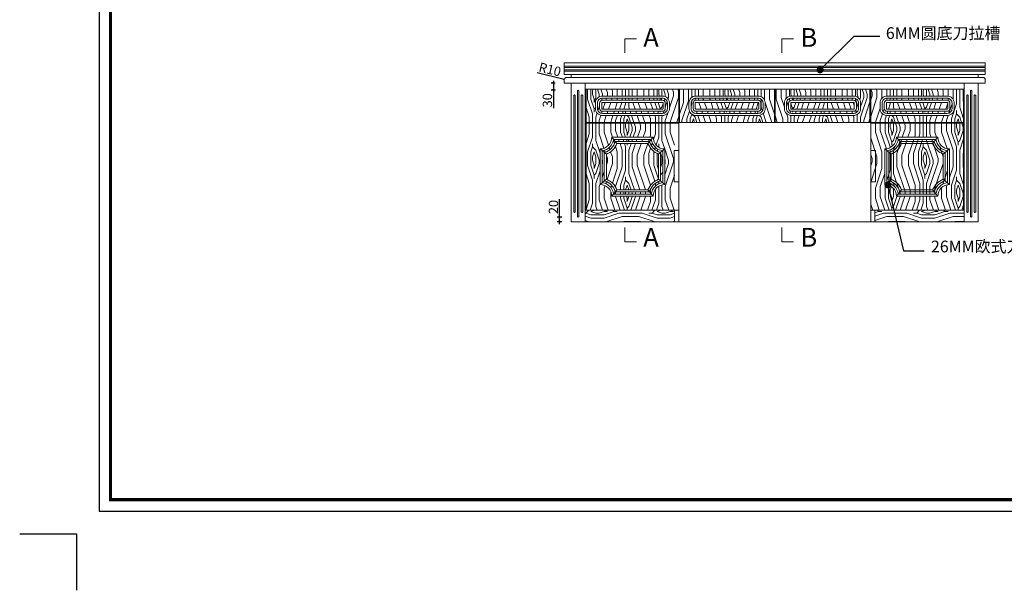
# Model space of a CAD drawing. Units: inches. Extents: x 451881 to 459151, y 139690 to 144972.
# Drawn here: x 451881 to 456091, y 139690 to 142130 of the extents above; entities that cross this region are included whole.
import ezdxf

# ---------------------------------------------------------------- set-up
doc = ezdxf.new("R2010")
doc.units = ezdxf.units.IN
doc.layers.add('0-图框', color=8, linetype='Continuous')
doc.layers.add('PH-1E7', color=7, linetype='Continuous')
doc.layers.add('轮廓线', color=7, linetype='Continuous', lineweight=20)
doc.styles.add('t150', font='simhei.ttf', dxfattribs={"height": 150})
doc.styles.add('t30', font='msyh.ttf', dxfattribs={"height": 30})
doc.styles.add('t40', font='msyh.ttf', dxfattribs={"height": 40})
doc.dimstyles.new('t150', dxfattribs={"dimtxt": 150, "dimasz": 30, "dimexe": 35, "dimexo": 8, "dimgap": 8, "dimtad": 1, "dimdec": 1, "dimdsep": 46, "dimtxsty": 't150', "dimblk": 'ARCHTICK', "dimcen": 0.09, "dimdle": 35, "dimadec": 0, "dimazin": 0, "dimtfac": 1, "dimtdec": 1, "dimtofl": 0, "dimtmove": 0, "dimatfit": 3, "dimldrblk": 'DOT', "dimfxl": 1, "dimtolj": 1, "dimtzin": 0, "dimarcsym": 0})
doc.dimstyles.new('t40', dxfattribs={"dimtxt": 40, "dimasz": 10, "dimexe": 10, "dimexo": 40, "dimgap": 5, "dimtad": 1, "dimdec": 1, "dimdsep": 46, "dimtxsty": 't40', "dimblk": 'ARCHTICK', "dimcen": 0.09, "dimdle": 10, "dimadec": 0, "dimazin": 0, "dimtfac": 1, "dimtdec": 1, "dimtofl": 0, "dimtmove": 0, "dimatfit": 3, "dimldrblk": 'DOT', "dimfxl": 1, "dimtolj": 1, "dimtzin": 0, "dimarcsym": 0})
pattern_1 = [(45, (423648.88, 155466.28), (3e-14, 282.8427), [10, -190]), (135, (423655.95, 155572.35), (-282.8427, 3e-14), [20, -180]), (90, (423641.8, 155529.92), (-141.42136, 141.42136), [14.14, -42.42, 14.14, -28.28, 99, -84.8627]), (90, (423648.88, 155452.14), (-141.42136, 141.42136), [14.142, -28.284, 14.142, -226.2747]), (90, (423684.23, 155515.78), (-141.42136, 141.42136), [14.142, -268.7007]), (90, (423705.45, 155522.85), (-141.42136, 141.42136), [14.142, -268.7007]), (90, (423670.09, 155515.78), (-141.42136, 141.42136), [14.142, -268.7007]), (90, (423655.95, 155515.78), (-141.42136, 141.42136), [28.284, -254.5587]), (90, (423585.24, 155657.2), (-141.42136, 141.42136), [28.284, -254.5587]), (90, (423634.74, 155508.71), (-141.42136, 141.42136), [56.568, -226.2747]), (90, (423620.6, 155508.71), (-141.42136, 141.42136), [56.568, -226.2747]), (90, (423670.09, 155643.06), (-141.42136, 141.42136), [56.568, -226.2747]), (90, (423599.38, 155515.78), (-141.42136, 141.42136), [42.4264, -240.4163]), (90, (423549.88, 155508.71), (-141.42136, 141.42136), [42.4264, -240.4163]), (90, (423578.17, 155508.71), (-141.42136, 141.42136), [42.4264, -240.4163]), (90, (423627.66, 155643.06), (-141.42136, 141.42136), [70.7107, -212.132]), (90, (423606.45, 155635.99), (-141.42136, 141.42136), [70.7107, -212.132]), (90, (423655.95, 155614.77), (-141.42136, 141.42136), [98.995, -183.8478]), (71.56505, (423648.88, 155494.57), (141.42136, 141.42136), [22.3607, -424.8529]), (71.56505, (423634.74, 155565.28), (141.42136, 141.42136), [22.3607, -424.8529]), (71.56505, (423641.81, 155544.06), (141.42136, 141.42136), [22.3607, -424.8529]), (71.56505, (423655.95, 155473.35), (141.42136, 141.42136), [44.7214, -402.4922]), (71.56505, (423620.59, 155565.28), (141.42136, 141.42136), [67.082, -380.1316]), (71.56505, (423599.38, 155558.205), (141.42136, 141.42136), [89.4427, -357.7709]), (71.56505, (423578.17, 155551.13), (141.42136, 141.42136), [89.4427, -357.7709]), (71.56505, (423514.53, 155572.35), (141.42136, 141.42136), [89.4427, -357.7709]), (71.56505, (423528.67, 155558.205), (141.42136, 141.42136), [111.8034, -335.4102]), (71.56505, (423549.88, 155551.13), (141.42136, 141.42136), [111.8034, -335.4102]), (108.43495, (423655.95, 155544.06), (-141.42136, 141.42136), [22.3607, -424.8529]), (108.43495, (423648.88, 155508.71), (-141.42136, 141.42136), [22.3607, -424.8529]), (108.43495, (423648.88, 155466.28), (-141.42136, 141.42136), [44.7214, -402.4922]), (108.43495, (423670.09, 155529.92), (-141.42136, 141.42136), [44.7214, -402.4922]), (108.43495, (423641.81, 155445.07), (-141.42136, 141.42136), [67.082, -380.1316]), (108.43495, (423627.665, 155430.93), (-141.42136, 141.42136), [89.4427, -357.7709]), (108.43495, (423747.87, 155565.28), (-141.42136, 141.42136), [89.4427, -357.7709]), (108.43495, (423684.23, 155529.92), (-141.42136, 141.42136), [89.4427, -357.7709]), (108.43495, (423726.66, 155544.06), (-141.42136, 141.42136), [111.8034, -335.4102]), (108.43495, (423705.45, 155536.99), (-141.42136, 141.42136), [111.8034, -335.4102])]

# ---------------------------------------------------------------- blocks, each defined once
blk = doc.blocks.new('_ArchTick')
at = {"color": 0, "linetype": 'ByBlock', "const_width": 0.15}
blk.add_lwpolyline([(-0.5, -0.5), (0.5, 0.5)], dxfattribs=at)
blk = doc.blocks.new('*D7')
at = {"layer": 'Defpoints', "color": 0, "transparency": 16777216}
for p in [(454209.9, 141876), (454219.6, 141873.6)]:
    blk.add_point(p, dxfattribs=at)
at = {"layer": '轮廓线', "color": 0, "lineweight": -2, "transparency": 16777216}
for p, q in [((454094.1, 141904.2), (454209.9, 141876)), ((454219.5, 141873.6), (454219.7, 141873.6)), ((454219.6, 141873.5), (454219.6, 141873.7))]:
    blk.add_line(p, q, dxfattribs=at)
at = {"layer": '轮廓线', "color": 0, "lineweight": -2, "transparency": 16777216, "xscale": 10, "yscale": 10, "zscale": 10, "rotation": 346.2958006504209}
blk.add_blockref('_ArchTick', (454209.9, 141876), dxfattribs=at)
at = {"layer": '轮廓线', "color": 0, "transparency": 16777216, "insert": (454148.4, 141917.5), "char_height": 40, "attachment_point": 5, "rotation": 346.2958, "style": 't40'}
blk.add_mtext('\\A1;R10', dxfattribs=at)
blk = doc.blocks.new('_Dot')
at = {"color": 0, "linetype": 'ByBlock', "lineweight": -2}
blk.add_line((-0.5, 0), (-1, 0), dxfattribs=at)
at = {"color": 0, "linetype": 'ByBlock', "const_width": 0.5}
blk.add_lwpolyline([(-0.25, 0, 1), (0.25, 0, 1)], format="xyb", close=True, dxfattribs=at)
blk = doc.blocks.new('*D8')
at = {"layer": 'Defpoints', "color": 0, "transparency": 16777216}
for p in [(454210.2, 141858.6), (454163.2, 141828.6), (454212.3, 141828.6)]:
    blk.add_point(p, dxfattribs=at)
at = {"layer": '轮廓线', "color": 0, "lineweight": -2, "transparency": 16777216}
for p, q in [((454170.2, 141858.6), (454153.2, 141858.6)), ((454163.2, 141868.6), (454163.2, 141828.6)), ((454172.3, 141828.6), (454153.2, 141828.6)), ((454163.2, 141828.6), (454163.2, 141752.5))]:
    blk.add_line(p, q, dxfattribs=at)
at = {"layer": '轮廓线', "color": 0, "lineweight": -2, "transparency": 16777216, "xscale": 10, "yscale": 10, "zscale": 10}
for p, rotation in [((454163.2, 141858.6), 90), ((454163.2, 141828.6), 270)]:
    blk.add_blockref('_ArchTick', p, dxfattribs=dict(at, rotation=rotation))
at = {"layer": '轮廓线', "color": 0, "transparency": 16777216, "insert": (454137.5, 141785.6), "char_height": 40, "attachment_point": 5, "rotation": 90, "style": 't40'}
blk.add_mtext('\\A1;30', dxfattribs=at)
blk = doc.blocks.new('*D23')
at = {"layer": 'Defpoints', "color": 0, "transparency": 16777216}
for p in [(454189.1, 141285.6), (454239.6, 141285.6), (454239.6, 141265.6)]:
    blk.add_point(p, dxfattribs=at)
at = {"layer": '轮廓线', "color": 0, "lineweight": -2, "transparency": 16777216}
for p, q in [((454189.1, 141285.6), (454189.1, 141362.6)), ((454199.6, 141285.6), (454179.1, 141285.6)), ((454189.1, 141255.6), (454189.1, 141285.6)), ((454199.6, 141265.6), (454179.1, 141265.6))]:
    blk.add_line(p, q, dxfattribs=at)
at = {"layer": '轮廓线', "color": 0, "lineweight": -2, "transparency": 16777216, "xscale": 10, "yscale": 10, "zscale": 10}
for p, rotation in [((454189.1, 141285.6), 90), ((454189.1, 141265.6), 270)]:
    blk.add_blockref('_ArchTick', p, dxfattribs=dict(at, rotation=rotation))
at = {"layer": '轮廓线', "color": 0, "transparency": 16777216, "insert": (454163.4, 141329.1), "char_height": 40, "attachment_point": 5, "rotation": 90, "style": 't40'}
blk.add_mtext('\\A1;20', dxfattribs=at)
blk = doc.blocks.new('336')
at = {"layer": '0-图框', "color": 1}
blk.add_lwpolyline([(215379.7, -226075.4), (222041.5, -226075.4), (222041.5, -221421.9), (215379.7, -221421.9)], close=True, dxfattribs=at)
at = {"layer": '0-图框', "color": 8, "const_width": 13.1}
blk.add_lwpolyline([(215428.7, -226026.4), (221992.5, -226026.4), (221992.5, -221470.9), (215428.7, -221470.9)], close=True, dxfattribs=at)
at = {"layer": '0-图框', "color": 1}
blk.add_lwpolyline([(215036.8, -226173.4), (215281.7, -226173.4), (215281.7, -226418.3)], dxfattribs=at)

msp = doc.modelspace()

# ---------------------------------------------------------------- hatches: boundary and pattern name
at = {"layer": '轮廓线'}
h = msp.add_hatch(dxfattribs=at)
h.set_pattern_fill('WOODFACE', color=251, scale=200, angle=45, style=0, pattern_type=2)
h.set_pattern_definition(pattern_1)
h.paths.add_polyline_path([(454612.57, 141555.49, -0.2168742), (454567.46, 141600.6), (454434.68, 141600.6, -0.2168742), (454389.57, 141555.49), (454389.57, 141447.71, -0.2168742), (454434.68, 141402.6), (454567.46, 141402.6, -0.2168742), (454612.57, 141447.71)], flags=0)
h.paths.add_polyline_path([(454681.57, 141687.6), (454302.57, 141687.6), (454302.57, 141315.6), (454681.57, 141315.6)])
h.paths.add_polyline_path([(454412.57, 141627.6), (454589.57, 141627.6, 0.4142136), (454639.57, 141577.6), (454639.57, 141425.6, 0.4142136), (454589.57, 141375.6), (454412.57, 141375.6, 0.4142136), (454362.57, 141425.6), (454362.57, 141577.6, 0.4142136)], flags=16)
h.paths.add_polyline_path([(454419.94, 141618.6), (454582.2, 141618.6), (454581.42, 141617.64, 0.3180297), (454629.61, 141569.44), (454630.57, 141570.23), (454630.57, 141432.97), (454629.61, 141433.75, 0.3180297), (454581.42, 141385.55), (454582.2, 141384.6), (454419.94, 141384.6), (454420.72, 141385.55, 0.3180297), (454372.53, 141433.75), (454371.57, 141432.97), (454371.57, 141570.23), (454372.53, 141569.44, 0.3180297), (454420.72, 141617.64)], flags=0)
h.paths.add_polyline_path([(454574, 141609.6, 0.2646831), (454621.57, 141562.02), (454621.57, 141441.17, 0.2646831), (454574, 141393.6), (454428.14, 141393.6, 0.2646831), (454380.57, 141441.17), (454380.57, 141562.02, 0.2646831), (454428.14, 141609.6)], flags=0)
h.paths.add_polyline_path([(454434.68, 141600.6), (454567.46, 141600.6, 0.2168742), (454612.57, 141555.49), (454612.57, 141447.71, 0.2168742), (454567.46, 141402.6), (454434.68, 141402.6, 0.2168742), (454389.57, 141447.71), (454389.57, 141555.49, 0.2168742)], flags=0)
h.paths.add_polyline_path([(454699.57, 141833.6), (454302.57, 141833.6), (454302.57, 141690.6), (454699.57, 141690.6)])
h.paths.add_polyline_path([(454342.57, 141750.6), (454342.57, 141773.6, -0.4142136), (454372.57, 141803.6), (454629.57, 141803.6, -0.4142136), (454659.57, 141773.6), (454659.57, 141750.6, -0.4142136), (454629.57, 141720.6), (454372.57, 141720.6, -0.4142136)], flags=16)
h.paths.add_polyline_path([(454351.57, 141750.6), (454351.57, 141773.6, -0.4142136), (454372.57, 141794.6), (454629.57, 141794.6, -0.4142136), (454650.57, 141773.6), (454650.57, 141750.6, -0.4142136), (454629.57, 141729.6), (454372.57, 141729.6, -0.4142136)], flags=0)
h.paths.add_polyline_path([(454360.57, 141750.6), (454360.57, 141773.6, -0.4142136), (454372.57, 141785.6), (454629.57, 141785.6, -0.4142136), (454641.57, 141773.6), (454641.57, 141750.6, -0.4142136), (454629.57, 141738.6), (454372.57, 141738.6, -0.4142136)], flags=0)
h.paths.add_polyline_path([(454369.57, 141750.6), (454369.57, 141773.6, -0.4142136), (454372.57, 141776.6), (454629.57, 141776.6, -0.4142136), (454632.57, 141773.6), (454632.57, 141750.6, -0.4142136), (454629.57, 141747.6), (454372.57, 141747.6, -0.4142136)], flags=0)
h.paths.add_polyline_path([(454632.57, 141773.6, 0.4142136), (454629.57, 141776.6), (454372.57, 141776.6, 0.4142136), (454369.57, 141773.6), (454369.57, 141750.6, 0.4142136), (454372.57, 141747.6), (454629.57, 141747.6, 0.4142136), (454632.57, 141750.6)], flags=0)
h.paths.add_polyline_path([(455041.57, 141773.6, 0.4142136), (455038.57, 141776.6), (454772.57, 141776.6, 0.4142136), (454769.57, 141773.6), (454769.57, 141750.6, 0.4142136), (454772.57, 141747.6), (455038.57, 141747.6, 0.4142136), (455041.57, 141750.6)], flags=0)
h.paths.add_polyline_path([(455108.57, 141833.6), (454702.57, 141833.6), (454702.57, 141690.6), (455108.57, 141690.6)])
h.paths.add_polyline_path([(454742.57, 141750.6), (454742.57, 141773.6, -0.4142136), (454772.57, 141803.6), (455038.57, 141803.6, -0.4142136), (455068.57, 141773.6), (455068.57, 141750.6, -0.4142136), (455038.57, 141720.6), (454772.57, 141720.6, -0.4142136)], flags=16)
h.paths.add_polyline_path([(454751.57, 141750.6), (454751.57, 141773.6, -0.4142136), (454772.57, 141794.6), (455038.57, 141794.6, -0.4142136), (455059.57, 141773.6), (455059.57, 141750.6, -0.4142136), (455038.57, 141729.6), (454772.57, 141729.6, -0.4142136)], flags=0)
h.paths.add_polyline_path([(454760.57, 141750.6), (454760.57, 141773.6, -0.4142136), (454772.57, 141785.6), (455038.57, 141785.6, -0.4142136), (455050.57, 141773.6), (455050.57, 141750.6, -0.4142136), (455038.57, 141738.6), (454772.57, 141738.6, -0.4142136)], flags=0)
h.paths.add_polyline_path([(454769.57, 141750.6), (454769.57, 141773.6, -0.4142136), (454772.57, 141776.6), (455038.57, 141776.6, -0.4142136), (455041.57, 141773.6), (455041.57, 141750.6, -0.4142136), (455038.57, 141747.6), (454772.57, 141747.6, -0.4142136)], flags=0)
h = msp.add_hatch(dxfattribs=at)
h.set_pattern_fill('WOODFACE', color=251, scale=200, angle=45, style=0, pattern_type=2)
h.set_pattern_definition(pattern_1)
h.paths.add_polyline_path([(455110.57, 141690.6), (455516.57, 141690.6), (455516.57, 141833.6), (455110.57, 141833.6)])
h.paths.add_polyline_path([(455150.57, 141773.6, -0.4142136), (455180.57, 141803.6), (455446.57, 141803.6, -0.4142136), (455476.57, 141773.6), (455476.57, 141750.6, -0.4142136), (455446.57, 141720.6), (455180.57, 141720.6, -0.4142136), (455150.57, 141750.6)], flags=16)
h.paths.add_polyline_path([(455159.57, 141773.6, -0.4142136), (455180.57, 141794.6), (455446.57, 141794.6, -0.4142136), (455467.57, 141773.6), (455467.57, 141750.6, -0.4142136), (455446.57, 141729.6), (455180.57, 141729.6, -0.4142136), (455159.57, 141750.6)], flags=0)
h.paths.add_polyline_path([(455168.57, 141773.6, -0.4142136), (455180.57, 141785.6), (455446.57, 141785.6, -0.4142136), (455458.57, 141773.6), (455458.57, 141750.6, -0.4142136), (455446.57, 141738.6), (455180.57, 141738.6, -0.4142136), (455168.57, 141750.6)], flags=0)
h.paths.add_polyline_path([(455177.57, 141776.6), (455449.57, 141776.6), (455449.57, 141747.6), (455177.57, 141747.6)], flags=0)
h.paths.add_polyline_path([(455446.57, 141747.6, 0.4142136), (455449.57, 141750.6), (455449.57, 141773.6, 0.4142136), (455446.57, 141776.6), (455180.57, 141776.6, 0.4142136), (455177.57, 141773.6), (455177.57, 141750.6, 0.4142136), (455180.57, 141747.6)], flags=0)
h.paths.add_polyline_path([(455589.57, 141776.6, 0.4142136), (455586.57, 141773.6), (455586.57, 141750.6, 0.4142136), (455589.57, 141747.6), (455846.57, 141747.6, 0.4142136), (455849.57, 141750.6), (455849.57, 141773.6, 0.4142136), (455846.57, 141776.6)], flags=0)
h.paths.add_polyline_path([(455519.57, 141833.6), (455519.57, 141690.6), (455916.57, 141690.6), (455916.57, 141833.6)])
h.paths.add_polyline_path([(455589.57, 141803.6), (455846.57, 141803.6, -0.4142136), (455876.57, 141773.6), (455876.57, 141750.6, -0.4142136), (455846.57, 141720.6), (455589.57, 141720.6, -0.4142136), (455559.57, 141750.6), (455559.57, 141773.6, -0.4142136)], flags=16)
h.paths.add_polyline_path([(455589.57, 141794.6), (455846.57, 141794.6, -0.4142136), (455867.57, 141773.6), (455867.57, 141750.6, -0.4142136), (455846.57, 141729.6), (455589.57, 141729.6, -0.4142136), (455568.57, 141750.6), (455568.57, 141773.6, -0.4142136)], flags=0)
h.paths.add_polyline_path([(455589.57, 141785.6), (455846.57, 141785.6, -0.4142136), (455858.57, 141773.6), (455858.57, 141750.6, -0.4142136), (455846.57, 141738.6), (455589.57, 141738.6, -0.4142136), (455577.57, 141750.6), (455577.57, 141773.6, -0.4142136)], flags=0)
h.paths.add_polyline_path([(455849.57, 141776.6), (455849.57, 141747.6), (455586.57, 141747.6), (455586.57, 141776.6)], flags=0)
h.paths.add_polyline_path([(455519.57, 141687.6), (455519.57, 141315.6), (455916.57, 141315.6), (455916.57, 141687.6)])
h.paths.add_polyline_path([(455806.57, 141627.6, 0.4142136), (455856.57, 141577.6), (455856.57, 141425.6, 0.4142136), (455806.57, 141375.6), (455629.57, 141375.6, 0.4142136), (455579.57, 141425.6), (455579.57, 141577.6, 0.4142136), (455629.57, 141627.6)], flags=16)
h.paths.add_polyline_path([(455799.2, 141618.6), (455798.42, 141617.64, 0.3180297), (455846.61, 141569.44), (455847.57, 141570.23), (455847.57, 141432.97), (455846.61, 141433.75, 0.3180297), (455798.42, 141385.55), (455799.2, 141384.6), (455636.94, 141384.6), (455637.72, 141385.55, 0.3180297), (455589.53, 141433.75), (455588.57, 141432.97), (455588.57, 141570.23), (455589.53, 141569.44, 0.3180297), (455637.72, 141617.64), (455636.94, 141618.6)], flags=0)
h.paths.add_polyline_path([(455784.46, 141600.6, 0.2168742), (455829.57, 141555.49), (455829.57, 141447.71, 0.2168742), (455784.46, 141402.6), (455651.68, 141402.6, 0.2168742), (455606.57, 141447.71), (455606.57, 141555.49, 0.2168742), (455651.68, 141600.6)], flags=0)
h.paths.add_polyline_path([(455651.68, 141600.6, -0.2168742), (455606.57, 141555.49), (455606.57, 141447.71, -0.2168742), (455651.68, 141402.6), (455784.46, 141402.6, -0.2168742), (455829.57, 141447.71), (455829.57, 141555.49, -0.2168742), (455784.46, 141600.6)], flags=0)
h = msp.add_hatch(dxfattribs=at)
h.set_pattern_fill('WOODFACE', color=251, scale=200, angle=45, style=0, pattern_type=2)
h.set_pattern_definition(pattern_1)
h.paths.add_polyline_path([(454612.57, 141555.49, -0.2168742), (454567.46, 141600.6), (454434.68, 141600.6, -0.2168742), (454389.57, 141555.49), (454389.57, 141447.71, -0.2168742), (454434.68, 141402.6), (454567.46, 141402.6, -0.2168742), (454612.57, 141447.71)])
h.paths.add_polyline_path([(454632.57, 141773.6, 0.4142136), (454629.57, 141776.6), (454372.57, 141776.6, 0.4142136), (454369.57, 141773.6), (454369.57, 141750.6, 0.4142136), (454372.57, 141747.6), (454629.57, 141747.6, 0.4142136), (454632.57, 141750.6)])
h.paths.add_polyline_path([(455041.57, 141773.6, 0.4142136), (455038.57, 141776.6), (454772.57, 141776.6, 0.4142136), (454769.57, 141773.6), (454769.57, 141750.6, 0.4142136), (454772.57, 141747.6), (455038.57, 141747.6, 0.4142136), (455041.57, 141750.6)])
h = msp.add_hatch(dxfattribs=at)
h.set_pattern_fill('WOODFACE', color=251, scale=200, angle=45, style=0, pattern_type=2)
h.set_pattern_definition(pattern_1)
h.paths.add_polyline_path([(455446.57, 141747.6, 0.4142136), (455449.57, 141750.6), (455449.57, 141773.6, 0.4142136), (455446.57, 141776.6), (455180.57, 141776.6, 0.4142136), (455177.57, 141773.6), (455177.57, 141750.6, 0.4142136), (455180.57, 141747.6)])
h.paths.add_polyline_path([(455846.57, 141747.6, 0.4142136), (455849.57, 141750.6), (455849.57, 141773.6, 0.4142136), (455846.57, 141776.6), (455589.57, 141776.6, 0.4142136), (455586.57, 141773.6), (455586.57, 141750.6, 0.4142136), (455589.57, 141747.6)])
h = msp.add_hatch(dxfattribs=at)
h.set_pattern_fill('WOODFACE', color=251, scale=200, angle=135, style=0, pattern_type=2)
h.set_pattern_definition([(135, (423592.3, 155452.14), (-282.8427, 3e-14), [10, -190]), (225, (423486.24, 155459.21), (-3e-14, -282.8427), [20, -180]), (180, (423528.67, 155445.07), (-141.42136, -141.42136), [14.14, -42.42, 14.14, -28.28, 99, -84.8627]), (180, (423606.45, 155452.14), (-141.42136, -141.42136), [14.142, -28.284, 14.142, -226.2747]), (180, (423542.81, 155487.5), (-141.42136, -141.42136), [14.142, -268.7007]), (180, (423535.74, 155508.71), (-141.42136, -141.42136), [14.142, -268.7007]), (180, (423542.81, 155473.35), (-141.42136, -141.42136), [14.142, -268.7007]), (180, (423542.81, 155459.21), (-141.42136, -141.42136), [28.284, -254.5587]), (180, (423401.39, 155388.5), (-141.42136, -141.42136), [28.284, -254.5587]), (180, (423549.88, 155438), (-141.42136, -141.42136), [56.568, -226.2747]), (180, (423549.88, 155423.85), (-141.42136, -141.42136), [56.568, -226.2747]), (180, (423415.53, 155473.35), (-141.42136, -141.42136), [56.568, -226.2747]), (180, (423542.81, 155402.64), (-141.42136, -141.42136), [42.4264, -240.4163]), (180, (423549.88, 155353.14), (-141.42136, -141.42136), [42.4264, -240.4163]), (180, (423549.88, 155381.43), (-141.42136, -141.42136), [42.4264, -240.4163]), (180, (423415.53, 155430.93), (-141.42136, -141.42136), [70.7107, -212.132]), (180, (423422.6, 155409.71), (-141.42136, -141.42136), [70.7107, -212.132]), (180, (423443.82, 155459.21), (-141.42136, -141.42136), [98.995, -183.8478]), (161.56505, (423564.025, 155452.14), (-141.42136, 141.42136), [22.3607, -424.8529]), (161.56505, (423493.31, 155438), (-141.42136, 141.42136), [22.3607, -424.8529]), (161.56505, (423514.53, 155445.07), (-141.42136, 141.42136), [22.3607, -424.8529]), (161.56505, (423585.24, 155459.21), (-141.42136, 141.42136), [44.7214, -402.4922]), (161.56505, (423493.31, 155423.855), (-141.42136, 141.42136), [67.082, -380.1316]), (161.56505, (423500.385, 155402.64), (-141.42136, 141.42136), [89.4427, -357.7709]), (161.56505, (423507.46, 155381.43), (-141.42136, 141.42136), [89.4427, -357.7709]), (161.56505, (423486.24, 155317.79), (-141.42136, 141.42136), [89.4427, -357.7709]), (161.56505, (423500.385, 155331.93), (-141.42136, 141.42136), [111.8034, -335.4102]), (161.56505, (423507.46, 155353.14), (-141.42136, 141.42136), [111.8034, -335.4102]), (198.43495, (423514.53, 155459.21), (-141.42136, -141.42136), [22.3607, -424.8529]), (198.43495, (423549.88, 155452.14), (-141.42136, -141.42136), [22.3607, -424.8529]), (198.43495, (423592.31, 155452.14), (-141.42136, -141.42136), [44.7214, -402.4922]), (198.43495, (423528.67, 155473.35), (-141.42136, -141.42136), [44.7214, -402.4922]), (198.43495, (423613.52, 155445.07), (-141.42136, -141.42136), [67.082, -380.1316]), (198.43495, (423627.665, 155430.93), (-141.42136, -141.42136), [89.4427, -357.7709]), (198.43495, (423493.31, 155551.13), (-141.42136, -141.42136), [89.4427, -357.7709]), (198.43495, (423528.67, 155487.495), (-141.42136, -141.42136), [89.4427, -357.7709]), (198.43495, (423514.53, 155529.92), (-141.42136, -141.42136), [111.8034, -335.4102]), (198.43495, (423521.6, 155508.71), (-141.42136, -141.42136), [111.8034, -335.4102])])
h.paths.add_polyline_path([(454681.57, 141315.6), (454302.57, 141315.6), (454299.57, 141315.6), (454299.57, 141265.6), (454681.57, 141265.6)])
h.paths.add_polyline_path([(455919.57, 141315.6), (455537.57, 141315.6), (455537.57, 141265.6), (455919.57, 141265.6)])
h.paths.add_polyline_path([(456607.95, 141315.6), (456297.95, 141315.6), (456297.95, 141265.6), (456607.95, 141265.6)])
h.paths.add_polyline_path([(456917.95, 141315.6), (456607.95, 141315.6), (456607.95, 141265.6), (456917.95, 141265.6)])

# ---------------------------------------------------------------- linework, layer by layer
for p, q in [((454467.92, 141988.02), (454467.92, 142048.58)), ((454467.92, 142048.58), (454518.11, 142048.58)), ((455139.91, 141988.02), (455139.91, 142048.58)), ((455139.91, 142048.58), (455190.11, 142048.58)), ((454209.57, 141945.6), (456009.57, 141945.6)), ((454209.57, 141895.6), (454209.57, 141945.6)), ((456009.57, 141945.6), (456009.57, 141895.6)), ((454209.57, 141895.6), (454209.57, 141930.6)), ((454209.57, 141925.6), (455525.57, 141925.6)), ((454209.57, 141915.6), (455525.57, 141915.6)), ((456009.57, 141895.6), (454209.57, 141895.6)), ((454209.57, 141895.6), (454259.57, 141895.6)), ((454209.57, 141873.6), (454209.57, 141858.6)), ((454209.57, 141858.6), (456009.57, 141858.6)), ((455979.57, 141883.6), (454219.57, 141883.6)), ((454239.57, 141895.6), (454239.57, 141883.6)), ((454239.57, 141858.6), (454239.57, 141265.6)), ((454299.57, 141858.6), (454299.57, 141265.6)), ((455919.57, 141858.6), (455919.57, 141265.6)), ((455979.57, 141895.6), (455979.57, 141883.6)), ((455999.57, 141883.6), (455979.57, 141883.6)), ((455979.57, 141858.6), (455979.57, 141265.6)), ((456009.57, 141873.6), (456009.57, 141858.6)), ((454239.57, 141818.6), (454239.57, 141806.6)), ((454299.57, 141833.6), (455919.57, 141833.6)), ((454699.57, 141833.6), (454699.57, 141265.6)), ((454699.57, 141820.03), (454699.57, 141272.03)), ((455519.57, 141833.6), (455519.57, 141265.6)), ((455919.57, 141818.6), (455919.57, 141806.6)), ((454299.57, 141690.6), (455919.57, 141690.6)), ((454299.57, 141315.6), (454681.57, 141315.6)), ((454681.57, 141315.6), (454681.57, 141265.6)), ((455537.57, 141315.6), (455537.57, 141265.6)), ((455919.57, 141315.6), (455537.57, 141315.6)), ((454239.57, 141265.6), (455979.57, 141265.6)), ((454467.92, 141240.9), (454467.92, 141180.34)), ((455139.91, 141240.9), (455139.91, 141180.34)), ((454467.92, 141180.34), (454518.11, 141180.34)), ((455139.91, 141180.34), (455190.11, 141180.34))]:
    msp.add_line(p, q, dxfattribs=at)
at = {"layer": '轮廓线', "color": 252}
for p, q in [((454209.57, 141931.6), (456009.57, 141931.6)), ((454209.57, 141925.6), (456009.57, 141925.6)), ((454209.57, 141915.6), (456009.57, 141915.6)), ((454209.57, 141909.6), (456009.57, 141909.6))]:
    msp.add_line(p, q, dxfattribs=at)
at = {"layer": '轮廓线', "color": 1}
for p, q in [((454266.57, 141825.6), (454266.57, 141288.6)), ((454272.57, 141825.6), (454272.57, 141288.6)), ((455946.57, 141825.6), (455946.57, 141288.6)), ((455952.57, 141825.6), (455952.57, 141288.6)), ((454250.57, 141805.6), (454250.57, 141308.6)), ((454256.57, 141805.6), (454256.57, 141308.6)), ((454282.57, 141805.6), (454282.57, 141308.6)), ((454288.57, 141805.6), (454288.57, 141308.6)), ((455930.57, 141805.6), (455930.57, 141308.6)), ((455936.57, 141805.6), (455936.57, 141308.6)), ((455962.57, 141805.6), (455962.57, 141308.6)), ((455968.57, 141805.6), (455968.57, 141308.6))]:
    msp.add_line(p, q, dxfattribs=at)
at = {"layer": '轮廓线', "color": 251}
for p, q in [((454434.68, 141600.6), (454412.57, 141627.6)), ((454567.46, 141600.6), (454589.57, 141627.6)), ((455651.68, 141600.6), (455629.57, 141627.6)), ((455784.46, 141600.6), (455806.57, 141627.6)), ((454389.57, 141555.49), (454362.57, 141577.6)), ((454612.57, 141555.49), (454639.57, 141577.6)), ((455606.57, 141555.49), (455579.57, 141577.6)), ((455829.57, 141555.49), (455856.57, 141577.6)), ((454389.57, 141447.71), (454362.57, 141425.6)), ((454612.57, 141447.71), (454639.57, 141425.6)), ((455606.57, 141447.71), (455579.57, 141425.6)), ((455829.57, 141447.71), (455856.57, 141425.6)), ((454434.68, 141402.6), (454412.57, 141375.6)), ((454567.46, 141402.6), (454589.57, 141375.6)), ((455651.68, 141402.6), (455629.57, 141375.6)), ((455784.46, 141402.6), (455806.57, 141375.6))]:
    msp.add_line(p, q, dxfattribs=at)
at = {"layer": '轮廓线', "color": 1}
for points in [[(454302.57, 141833.6), (454699.57, 141833.6), (454699.57, 141690.6), (454302.57, 141690.6)], [(454702.57, 141833.6), (455108.57, 141833.6), (455108.57, 141690.6), (454702.57, 141690.6)], [(455110.57, 141833.6), (455516.57, 141833.6), (455516.57, 141690.6), (455110.57, 141690.6)], [(455916.57, 141833.6), (455519.57, 141833.6), (455519.57, 141690.6), (455916.57, 141690.6)], [(454302.57, 141687.6), (454699.57, 141687.6), (454699.57, 141315.6), (454302.57, 141315.6)], [(455916.57, 141687.6), (455519.57, 141687.6), (455519.57, 141315.6), (455916.57, 141315.6)]]:
    msp.add_lwpolyline(points, close=True, dxfattribs=at)
for points in [[(454372.57, 141803.6), (454629.57, 141803.6, -0.4142136), (454659.57, 141773.6), (454659.57, 141750.6, -0.4142136), (454629.57, 141720.6), (454372.57, 141720.6, -0.4142136), (454342.57, 141750.6), (454342.57, 141773.6, -0.4142136)], [(454372.57, 141776.6), (454629.57, 141776.6, -0.4142136), (454632.57, 141773.6), (454632.57, 141750.6, -0.4142136), (454629.57, 141747.6), (454372.57, 141747.6, -0.4142136), (454369.57, 141750.6), (454369.57, 141773.6, -0.4142136)], [(454772.57, 141803.6), (455038.57, 141803.6, -0.4142136), (455068.57, 141773.6), (455068.57, 141750.6, -0.4142136), (455038.57, 141720.6), (454772.57, 141720.6, -0.4142136), (454742.57, 141750.6), (454742.57, 141773.6, -0.4142136)], [(454772.57, 141776.6), (455038.57, 141776.6, -0.4142136), (455041.57, 141773.6), (455041.57, 141750.6, -0.4142136), (455038.57, 141747.6), (454772.57, 141747.6, -0.4142136), (454769.57, 141750.6), (454769.57, 141773.6, -0.4142136)], [(455180.57, 141803.6), (455446.57, 141803.6, -0.4142136), (455476.57, 141773.6), (455476.57, 141750.6, -0.4142136), (455446.57, 141720.6), (455180.57, 141720.6, -0.4142136), (455150.57, 141750.6), (455150.57, 141773.6, -0.4142136)], [(455180.57, 141776.6), (455446.57, 141776.6, -0.4142136), (455449.57, 141773.6), (455449.57, 141750.6, -0.4142136), (455446.57, 141747.6), (455180.57, 141747.6, -0.4142136), (455177.57, 141750.6), (455177.57, 141773.6, -0.4142136)], [(455846.57, 141803.6), (455589.57, 141803.6, 0.4142136), (455559.57, 141773.6), (455559.57, 141750.6, 0.4142136), (455589.57, 141720.6), (455846.57, 141720.6, 0.4142136), (455876.57, 141750.6), (455876.57, 141773.6, 0.4142136)], [(455846.57, 141776.6), (455589.57, 141776.6, 0.4142136), (455586.57, 141773.6), (455586.57, 141750.6, 0.4142136), (455589.57, 141747.6), (455846.57, 141747.6, 0.4142136), (455849.57, 141750.6), (455849.57, 141773.6, 0.4142136)]]:
    msp.add_lwpolyline(points, format="xyb", close=True, dxfattribs=at)
at = {"layer": '轮廓线', "color": 252}
for points in [[(454372.57, 141794.6), (454629.57, 141794.6, -0.4142136), (454650.57, 141773.6), (454650.57, 141750.6, -0.4142136), (454629.57, 141729.6), (454372.57, 141729.6, -0.4142136), (454351.57, 141750.6), (454351.57, 141773.6, -0.4142136)], [(454372.57, 141785.6), (454629.57, 141785.6, -0.4142136), (454641.57, 141773.6), (454641.57, 141750.6, -0.4142136), (454629.57, 141738.6), (454372.57, 141738.6, -0.4142136), (454360.57, 141750.6), (454360.57, 141773.6, -0.4142136)], [(454772.57, 141794.6), (455038.57, 141794.6, -0.4142136), (455059.57, 141773.6), (455059.57, 141750.6, -0.4142136), (455038.57, 141729.6), (454772.57, 141729.6, -0.4142136), (454751.57, 141750.6), (454751.57, 141773.6, -0.4142136)], [(454772.57, 141785.6), (455038.57, 141785.6, -0.4142136), (455050.57, 141773.6), (455050.57, 141750.6, -0.4142136), (455038.57, 141738.6), (454772.57, 141738.6, -0.4142136), (454760.57, 141750.6), (454760.57, 141773.6, -0.4142136)], [(455180.57, 141794.6), (455446.57, 141794.6, -0.4142136), (455467.57, 141773.6), (455467.57, 141750.6, -0.4142136), (455446.57, 141729.6), (455180.57, 141729.6, -0.4142136), (455159.57, 141750.6), (455159.57, 141773.6, -0.4142136)], [(455180.57, 141785.6), (455446.57, 141785.6, -0.4142136), (455458.57, 141773.6), (455458.57, 141750.6, -0.4142136), (455446.57, 141738.6), (455180.57, 141738.6, -0.4142136), (455168.57, 141750.6), (455168.57, 141773.6, -0.4142136)], [(455846.57, 141794.6), (455589.57, 141794.6, 0.4142136), (455568.57, 141773.6), (455568.57, 141750.6, 0.4142136), (455589.57, 141729.6), (455846.57, 141729.6, 0.4142136), (455867.57, 141750.6), (455867.57, 141773.6, 0.4142136)], [(455846.57, 141785.6), (455589.57, 141785.6, 0.4142136), (455577.57, 141773.6), (455577.57, 141750.6, 0.4142136), (455589.57, 141738.6), (455846.57, 141738.6, 0.4142136), (455858.57, 141750.6), (455858.57, 141773.6, 0.4142136)]]:
    msp.add_lwpolyline(points, format="xyb", close=True, dxfattribs=at)
at = {"layer": '轮廓线', "color": 1}
for points in [[(454412.57, 141627.6), (454589.57, 141627.6)], [(455806.57, 141627.6), (455629.57, 141627.6)], [(454362.57, 141425.6), (454362.57, 141577.6)], [(454434.68, 141600.6), (454567.46, 141600.6)], [(454639.57, 141577.6), (454639.57, 141425.6)], [(455579.57, 141577.6), (455579.57, 141425.6)], [(455784.46, 141600.6), (455651.68, 141600.6)], [(455856.57, 141425.6), (455856.57, 141577.6)], [(454389.57, 141447.71), (454389.57, 141555.49)], [(454612.57, 141555.49), (454612.57, 141447.71)], [(455606.57, 141555.49), (455606.57, 141447.71)], [(455829.57, 141447.71), (455829.57, 141555.49)], [(454567.46, 141402.6), (454434.68, 141402.6)], [(455651.68, 141402.6), (455784.46, 141402.6)], [(454589.57, 141375.6), (454412.57, 141375.6)], [(455629.57, 141375.6), (455806.57, 141375.6)]]:
    msp.add_lwpolyline(points, dxfattribs=at)
at = {"layer": '轮廓线', "color": 251}
for points in [[(454419.94, 141618.6), (454582.2, 141618.6)], [(454427.31, 141609.6), (454574.83, 141609.6)], [(455799.2, 141618.6), (455636.94, 141618.6)], [(455791.83, 141609.6), (455644.31, 141609.6)], [(454371.57, 141432.97), (454371.57, 141570.23)], [(454380.57, 141440.34), (454380.57, 141562.86)], [(454621.57, 141562.86), (454621.57, 141440.34)], [(454630.57, 141570.23), (454630.57, 141432.97)], [(455588.57, 141570.23), (455588.57, 141432.97)], [(455597.57, 141562.86), (455597.57, 141440.34)], [(455838.57, 141440.34), (455838.57, 141562.86)], [(455847.57, 141432.97), (455847.57, 141570.23)], [(454574.83, 141393.6), (454427.31, 141393.6)], [(455644.31, 141393.6), (455791.83, 141393.6)], [(454582.2, 141384.6), (454419.94, 141384.6)], [(455636.94, 141384.6), (455799.2, 141384.6)]]:
    msp.add_lwpolyline(points, dxfattribs=at)
at = {"layer": '轮廓线'}
for points in [[(454699.57, 141570.91), (454680.01, 141570.91), (454680.01, 141437.22), (454699.57, 141437.22)], [(455539.83, 141570.91), (455520.26, 141570.91), (455520.26, 141437.22), (455539.83, 141437.22)]]:
    msp.add_lwpolyline(points, close=True, dxfattribs=at)
for centre, start, end in [((454219.57, 141873.6), 90, 180), ((455999.57, 141873.6), 0, 90)]:
    msp.add_arc(centre, 10, start, end, dxfattribs=at)
at = {"layer": '轮廓线', "color": 1}
for centre, radius, start, end in [((454269.57, 141825.6), 3, 0, 180), ((455949.57, 141825.6), 3, 0, 180), ((454253.57, 141805.6), 3, 0, 180), ((454285.57, 141805.6), 3, 359.99895, 180), ((455933.57, 141805.6), 3, 0, 180), ((455965.57, 141805.6), 3, 359.99895, 180), ((454362.57, 141627.6), 50, 270, 0), ((454639.57, 141627.6), 50, 180, 270), ((455579.57, 141627.6), 50, 270, 0), ((455856.57, 141627.6), 50, 180, 270), ((454362.57, 141627.6), 77, 290.52704, 339.47296), ((454639.57, 141627.6), 77, 200.52704, 249.47296), ((455579.57, 141627.6), 77, 290.52704, 339.47296), ((455856.57, 141627.6), 77, 200.52704, 249.47296), ((454362.57, 141375.6), 77, 20.52704, 69.47296), ((454639.57, 141375.6), 77, 110.52704, 159.47296), ((455579.57, 141375.6), 77, 20.52704, 69.47296), ((455856.57, 141375.6), 77, 110.52704, 159.47296), ((454362.57, 141375.6), 50, 0, 90), ((454639.57, 141375.6), 50, 90, 180), ((455579.57, 141375.6), 50, 0, 90), ((455856.57, 141375.6), 50, 90, 180), ((454253.57, 141308.6), 3, 180, 0), ((454269.57, 141288.6), 3, 180, 0), ((454285.57, 141308.6), 3, 180, 360), ((455933.57, 141308.6), 3, 180, 0), ((455949.57, 141288.6), 3, 180, 0), ((455965.57, 141308.6), 3, 180, 360)]:
    msp.add_arc(centre, radius, start, end, dxfattribs=at)
at = {"layer": '轮廓线', "color": 251}
for centre, radius, start, end in [((454362.57, 141627.6), 59, 279.71558, 350.28442), ((454362.57, 141627.6), 68, 286.01298, 343.98702), ((454639.57, 141627.6), 68, 196.01298, 253.98702), ((454639.57, 141627.6), 59, 189.71558, 260.28442), ((455579.57, 141627.6), 59, 279.71558, 350.28442), ((455579.57, 141627.6), 68, 286.01298, 343.98702), ((455856.57, 141627.6), 68, 196.01298, 253.98702), ((455856.57, 141627.6), 59, 189.71558, 260.28442), ((454362.57, 141375.6), 68, 16.01298, 73.98702), ((454639.57, 141375.6), 68, 106.01298, 163.98702), ((455579.57, 141375.6), 68, 16.01298, 73.98702), ((455856.57, 141375.6), 68, 106.01298, 163.98702), ((454362.57, 141375.6), 59, 9.71558, 80.28442), ((454639.57, 141375.6), 59, 99.71558, 170.28442), ((455579.57, 141375.6), 59, 9.71558, 80.28442), ((455856.57, 141375.6), 59, 99.71558, 170.28442)]:
    msp.add_arc(centre, radius, start, end, dxfattribs=at)

# ---------------------------------------------------------------- block references
at = {"layer": 'PH-1E7', "color": 0, "xscale": 0.9893677817017306, "yscale": 0.9893677817017306, "zscale": 0.9893677817017306}
msp.add_blockref('336', (239131.01, 363700.65), dxfattribs=at)

# ---------------------------------------------------------------- texts
at = {"layer": '轮廓线', "style": 't30'}
for s, insert, char_height, width, attachment_point in [('A', (454547.42, 142094.35), 80, 139.6348, 1), ('B', (455219.41, 142094.35), 80, 139.6348, 1), ('{\\fSimHei|b0|i0|c134|p2;6MM圆底刀拉槽}', (455584.49, 142098.04), 50, 960.8533, 1), ('A', (454547.42, 141134.57), 80, 139.6348, 7), ('B', (455219.41, 141134.57), 80, 139.6348, 7), ('{\\fSimHei|b0|i0|c134|p2;26MM欧式刀拉槽}', (455777.35, 141185.26), 50, 960.8533, 1)]:
    msp.add_mtext(s, dxfattribs=dict(at, insert=insert, char_height=char_height, width=width, attachment_point=attachment_point))

# ---------------------------------------------------------------- dimensions: what is measured, and where the dimension line sits
at = {"layer": '轮廓线'}
dim = msp.add_radius_dim(center=(454219.57, 141873.6), mpoint=(454209.85, 141875.97), dimstyle='t40', dxfattribs=at)
dim.commit()
dim.dimension.update_dxf_attribs({"geometry": '*D7', "text_midpoint": (454148.38, 141917.47)})
for base, p1, p2, picture, middle in [((454163.17, 141828.59), (454210.24, 141858.6), (454212.29, 141828.59), '*D8', (454137.5, 141785.56)), ((454189.05, 141285.6), (454239.57, 141265.6), (454239.57, 141285.6), '*D23', (454163.38, 141329.11))]:
    dim = msp.add_linear_dim(base=base, p1=p1, p2=p2, angle=90, dimstyle='t40', dxfattribs=at)
    dim.commit()
    dim.dimension.update_dxf_attribs({"geometry": picture, "text_midpoint": middle})

# ---------------------------------------------------------------- leaders
for points in [[(455303.48, 141915.6), (455449.63, 142059.32), (455558.52, 142059.32)], [(455593.61, 141423.59), (455659.23, 141141.34), (455748.43, 141141.34)]]:
    msp.add_leader(points, dimstyle='t150', dxfattribs=at)

doc.saveas('drawing.dxf')
